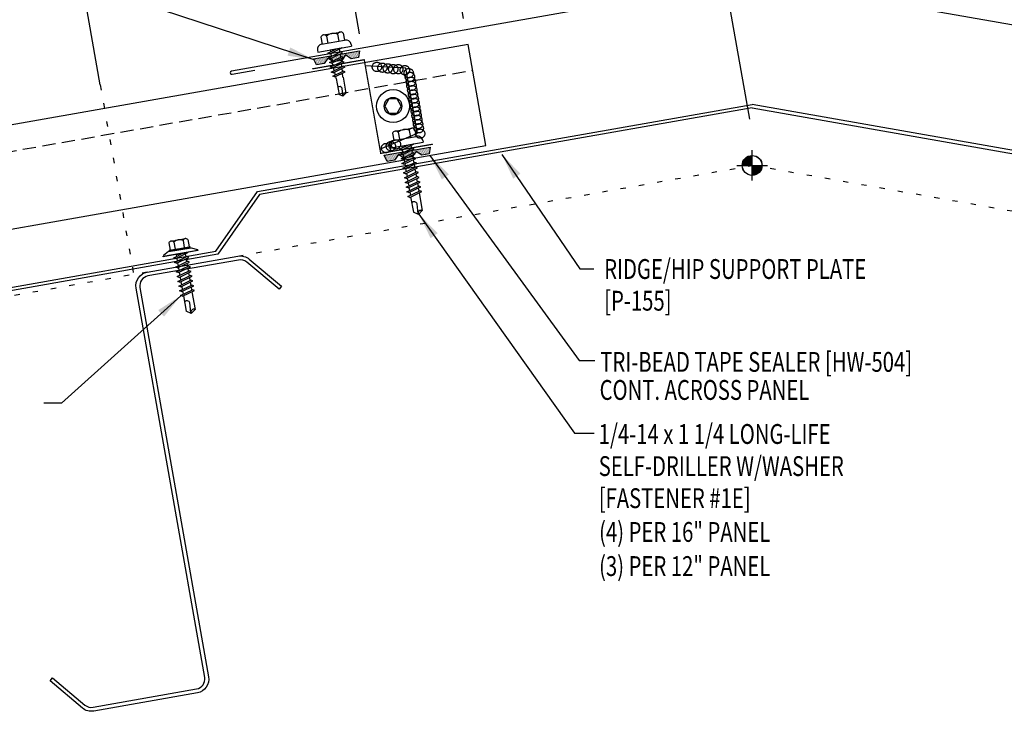
# Model space of a CAD drawing. Units: inches. Extents: x -2 to 189, y 13 to 99.
# Drawn here: x 9 to 28, y 13 to 26 of the extents above; entities that cross this region are included whole.
import ezdxf

# ---------------------------------------------------------------- set-up
doc = ezdxf.new("R2010")
doc.units = ezdxf.units.IN
doc.header["$MEASUREMENT"] = 0
for name, pattern in [('CENTER2', [1.125, 0.75, -0.125, 0.125, -0.125]), ('DASH2', [0.1875, 0.125, -0.0625]), ('DOT', [0.25, 0, -0.25])]:
    doc.linetypes.add(name, pattern=pattern)
for name, color, linetype in [('CLO', 3, 'Continuous'), ('DIM', 2, 'Continuous'), ('FASTENER', 9, 'Continuous'), ('PANEL', 11, 'Continuous'), ('PURLIN', 1, 'Continuous'), ('SEALANT', 253, 'CENTER2'), ('SECTION', 11, 'Continuous'), ('STLA', 12, 'Continuous'), ('TAPE', 8, 'Continuous'), ('TEXT', 2, 'Continuous'), ('TRIM', 6, 'Continuous')]:
    doc.layers.add(name, color=color, linetype=linetype)
doc.styles.add('TEXT1', font='ROMANS.shx', dxfattribs={"width": 0.75, "height": 0.375})
doc.dimstyles.new('DETAIL', dxfattribs={"dimscale": 4, "dimtxt": 0.375, "dimasz": 0.0625, "dimexe": 0.0625, "dimexo": 0.125, "dimgap": 0.0625, "dimtad": 1, "dimdec": 4, "dimzin": 3, "dimdsep": 46, "dimlunit": 4, "dimtxsty": 'TEXT1', "dimblk": 'ARCHTICK', "dimcen": 0.0625, "dimclrd": 7, "dimclre": 7, "dimclrt": 2, "dimadec": 0, "dimazin": 0, "dimtfac": 0.59375, "dimtdec": 4, "dimtmove": 0, "dimatfit": 3, "dimfxl": 0, "dimfrac": 2, "dimtolj": 1, "dimtzin": 3, "dimarcsym": 0})
doc.dimstyles.new('DETAIL$7', dxfattribs={"dimscale": 4, "dimtxt": 0.375, "dimasz": 0.125, "dimexe": 0.0625, "dimexo": 0.125, "dimgap": 0.0625, "dimtad": 1, "dimdec": 4, "dimzin": 3, "dimdsep": 46, "dimlunit": 4, "dimtxsty": 'TEXT1', "dimblk": 'ARCHTICK', "dimcen": 0.0625, "dimclrd": 7, "dimclre": 7, "dimclrt": 2, "dimadec": 0, "dimazin": 0, "dimtfac": 0.59375, "dimtdec": 4, "dimtmove": 0, "dimatfit": 3, "dimfxl": 0, "dimfrac": 2, "dimtolj": 1, "dimtzin": 3, "dimarcsym": 0})

# ---------------------------------------------------------------- blocks, each defined once
blk = doc.blocks.new('_ArchTick')
at = {"color": 0, "linetype": 'ByBlock', "const_width": 0.15}
blk.add_lwpolyline([(-0.5, -0.5), (0.5, 0.5)], dxfattribs=at)
blk = doc.blocks.new('*D18')
at = {"layer": 'DEFPOINTS', "color": 0}
for p in [(21.516, 33.376), (10.919, 24.457), (23.203, 23.812)]:
    blk.add_point(p, dxfattribs=at)
at = {"layer": 'DIM', "color": 7, "lineweight": -2}
for p, q in [((23.116, 24.304), (21.473, 33.622)), ((9.713, 31.295), (21.516, 33.376)), ((10.832, 24.949), (9.669, 31.541))]:
    blk.add_line(p, q, dxfattribs=at)
at = {"layer": 'DIM', "color": 7, "lineweight": -2, "xscale": 0.25, "yscale": 0.25, "zscale": 0.25}
for p, rotation in [((21.516, 33.376), 10), ((9.713, 31.295), 190)]:
    blk.add_blockref('_ArchTick', p, dxfattribs=dict(at, rotation=rotation))
at = {"layer": 'DIM', "color": 2, "insert": (15.532, 32.802), "char_height": 0.375, "attachment_point": 5, "rotation": 10, "style": 'TEXT1'}
blk.add_mtext('\\A1;12"', dxfattribs=at)
blk = doc.blocks.new('*D19')
at = {"layer": 'DEFPOINTS', "color": 0}
for p in [(21.724, 32.201), (17.791, 25.711), (23.203, 23.812)]:
    blk.add_point(p, dxfattribs=at)
at = {"layer": 'DIM', "color": 7, "lineweight": -2}
for p, q in [((23.116, 24.304), (21.68, 32.447)), ((16.8, 31.332), (21.724, 32.201)), ((17.704, 26.203), (16.756, 31.579))]:
    blk.add_line(p, q, dxfattribs=at)
at = {"layer": 'DIM', "color": 7, "lineweight": -2, "xscale": 0.25, "yscale": 0.25, "zscale": 0.25}
for p, rotation in [((21.724, 32.201), 10), ((16.8, 31.332), 190)]:
    blk.add_blockref('_ArchTick', p, dxfattribs=dict(at, rotation=rotation))
at = {"layer": 'DIM', "color": 2, "insert": (19.18, 32.233), "char_height": 0.375, "attachment_point": 5, "rotation": 10, "style": 'TEXT1'}
blk.add_mtext('\\A1;5"', dxfattribs=at)
blk = doc.blocks.new('*X7')
at = {"color": 0}
for p, q in [((-0.434, 0.135), (-0.434, 0.135)), ((-0.434, 0.123), (-0.434, 0.123)), ((-0.422, 0.141), (-0.422, 0.141)), ((-0.422, 0.129), (-0.422, 0.129)), ((-0.422, 0.117), (-0.422, 0.117)), ((-0.422, 0.105), (-0.422, 0.105)), ((-0.422, 0.094), (-0.422, 0.094)), ((-0.422, 0.082), (-0.422, 0.082)), ((-0.41, 0.135), (-0.41, 0.135)), ((-0.41, 0.123), (-0.41, 0.123)), ((-0.41, 0.111), (-0.41, 0.111)), ((-0.41, 0.1), (-0.41, 0.1)), ((-0.41, 0.088), (-0.41, 0.088)), ((-0.41, 0.076), (-0.41, 0.076)), ((-0.41, 0.064), (-0.41, 0.064)), ((-0.41, 0.053), (-0.41, 0.053)), ((-0.41, 0.041), (-0.41, 0.041)), ((-0.398, 0.141), (-0.398, 0.141)), ((-0.398, 0.129), (-0.398, 0.129)), ((-0.398, 0.117), (-0.398, 0.117)), ((-0.398, 0.105), (-0.398, 0.105)), ((-0.398, 0.094), (-0.398, 0.094)), ((-0.398, 0.082), (-0.398, 0.082)), ((-0.398, 0.07), (-0.398, 0.07)), ((-0.398, 0.059), (-0.398, 0.059)), ((-0.398, 0.047), (-0.398, 0.047)), ((-0.398, 0.035), (-0.398, 0.035)), ((-0.398, 0.023), (-0.398, 0.023)), ((-0.387, 0.135), (-0.387, 0.135)), ((-0.387, 0.123), (-0.387, 0.123)), ((-0.387, 0.111), (-0.387, 0.111)), ((-0.387, 0.1), (-0.387, 0.1)), ((-0.387, 0.088), (-0.387, 0.088)), ((-0.387, 0.076), (-0.387, 0.076)), ((-0.387, 0.064), (-0.387, 0.064)), ((-0.387, 0.053), (-0.387, 0.053)), ((-0.387, 0.041), (-0.387, 0.041)), ((-0.387, 0.029), (-0.387, 0.029)), ((-0.375, 0.141), (-0.375, 0.141)), ((-0.375, 0.129), (-0.375, 0.129)), ((-0.375, 0.117), (-0.375, 0.117)), ((-0.375, 0.105), (-0.375, 0.105)), ((-0.375, 0.094), (-0.375, 0.094)), ((-0.375, 0.082), (-0.375, 0.082)), ((-0.375, 0.07), (-0.375, 0.07)), ((-0.375, 0.059), (-0.375, 0.059)), ((-0.375, 0.047), (-0.375, 0.047)), ((-0.375, 0.035), (-0.375, 0.035)), ((-0.375, 0.023), (-0.375, 0.023)), ((-0.363, 0.135), (-0.363, 0.135)), ((-0.363, 0.123), (-0.363, 0.123)), ((-0.363, 0.111), (-0.363, 0.111)), ((-0.363, 0.1), (-0.363, 0.1)), ((-0.363, 0.088), (-0.363, 0.088)), ((-0.363, 0.076), (-0.363, 0.076)), ((-0.363, 0.064), (-0.363, 0.064)), ((-0.363, 0.053), (-0.363, 0.053)), ((-0.363, 0.041), (-0.363, 0.041)), ((-0.363, 0.029), (-0.363, 0.029)), ((-0.352, 0.141), (-0.352, 0.141)), ((-0.352, 0.129), (-0.352, 0.129)), ((-0.352, 0.117), (-0.352, 0.117)), ((-0.352, 0.105), (-0.352, 0.105)), ((-0.352, 0.094), (-0.352, 0.094)), ((-0.352, 0.082), (-0.352, 0.082)), ((-0.352, 0.07), (-0.352, 0.07)), ((-0.352, 0.059), (-0.352, 0.059)), ((-0.352, 0.047), (-0.352, 0.047)), ((-0.352, 0.035), (-0.352, 0.035)), ((-0.352, 0.023), (-0.352, 0.023)), ((-0.34, 0.135), (-0.34, 0.135)), ((-0.34, 0.123), (-0.34, 0.123)), ((-0.34, 0.111), (-0.34, 0.111)), ((-0.34, 0.1), (-0.34, 0.1)), ((-0.34, 0.088), (-0.34, 0.088)), ((-0.34, 0.076), (-0.34, 0.076)), ((-0.34, 0.064), (-0.34, 0.064)), ((-0.34, 0.053), (-0.34, 0.053)), ((-0.34, 0.041), (-0.34, 0.041)), ((-0.34, 0.029), (-0.34, 0.029)), ((-0.328, 0.141), (-0.328, 0.141)), ((-0.328, 0.129), (-0.328, 0.129)), ((-0.328, 0.117), (-0.328, 0.117)), ((-0.328, 0.105), (-0.328, 0.105)), ((-0.328, 0.094), (-0.328, 0.094)), ((-0.328, 0.082), (-0.328, 0.082)), ((-0.328, 0.07), (-0.328, 0.07)), ((-0.328, 0.059), (-0.328, 0.059)), ((-0.328, 0.047), (-0.328, 0.047)), ((-0.328, 0.035), (-0.328, 0.035)), ((-0.328, 0.023), (-0.328, 0.023)), ((-0.316, 0.135), (-0.316, 0.135)), ((-0.316, 0.123), (-0.316, 0.123)), ((-0.316, 0.111), (-0.316, 0.111)), ((-0.316, 0.1), (-0.316, 0.1)), ((-0.316, 0.088), (-0.316, 0.088)), ((-0.316, 0.076), (-0.316, 0.076)), ((-0.316, 0.064), (-0.316, 0.064)), ((-0.316, 0.053), (-0.316, 0.053)), ((-0.316, 0.041), (-0.316, 0.041)), ((-0.316, 0.029), (-0.316, 0.029)), ((-0.305, 0.141), (-0.305, 0.141)), ((-0.305, 0.129), (-0.305, 0.129)), ((-0.305, 0.117), (-0.305, 0.117)), ((-0.305, 0.105), (-0.305, 0.105)), ((-0.305, 0.094), (-0.305, 0.094)), ((-0.305, 0.082), (-0.305, 0.082)), ((-0.305, 0.07), (-0.305, 0.07)), ((-0.305, 0.059), (-0.305, 0.059)), ((-0.305, 0.047), (-0.305, 0.047)), ((-0.305, 0.035), (-0.305, 0.035)), ((-0.305, 0.023), (-0.305, 0.023)), ((-0.293, 0.135), (-0.293, 0.135)), ((-0.293, 0.123), (-0.293, 0.123)), ((-0.293, 0.111), (-0.293, 0.111)), ((-0.293, 0.1), (-0.293, 0.1)), ((-0.293, 0.088), (-0.293, 0.088)), ((-0.293, 0.076), (-0.293, 0.076)), ((-0.293, 0.064), (-0.293, 0.064)), ((-0.293, 0.053), (-0.293, 0.053)), ((-0.293, 0.041), (-0.293, 0.041)), ((-0.293, 0.029), (-0.293, 0.029)), ((-0.281, 0.141), (-0.281, 0.141)), ((-0.281, 0.129), (-0.281, 0.129)), ((-0.281, 0.117), (-0.281, 0.117)), ((-0.281, 0.105), (-0.281, 0.105)), ((-0.281, 0.094), (-0.281, 0.094)), ((-0.281, 0.082), (-0.281, 0.082)), ((-0.281, 0.07), (-0.281, 0.07)), ((-0.281, 0.059), (-0.281, 0.059)), ((-0.281, 0.047), (-0.281, 0.047)), ((-0.281, 0.035), (-0.281, 0.035)), ((-0.281, 0.023), (-0.281, 0.023)), ((-0.27, 0.135), (-0.27, 0.135)), ((-0.27, 0.123), (-0.27, 0.123)), ((-0.27, 0.111), (-0.27, 0.111)), ((-0.27, 0.1), (-0.27, 0.1)), ((-0.27, 0.088), (-0.27, 0.088)), ((-0.27, 0.076), (-0.27, 0.076)), ((-0.27, 0.064), (-0.27, 0.064)), ((-0.27, 0.053), (-0.27, 0.053)), ((-0.27, 0.041), (-0.27, 0.041)), ((-0.27, 0.029), (-0.27, 0.029)), ((-0.258, 0.141), (-0.258, 0.141)), ((-0.258, 0.129), (-0.258, 0.129)), ((-0.258, 0.117), (-0.258, 0.117)), ((-0.258, 0.105), (-0.258, 0.105)), ((-0.258, 0.094), (-0.258, 0.094)), ((-0.258, 0.082), (-0.258, 0.082)), ((-0.258, 0.07), (-0.258, 0.07)), ((-0.258, 0.059), (-0.258, 0.059)), ((-0.258, 0.047), (-0.258, 0.047)), ((-0.258, 0.035), (-0.258, 0.035)), ((-0.258, 0.023), (-0.258, 0.023)), ((-0.246, 0.135), (-0.246, 0.135)), ((-0.246, 0.123), (-0.246, 0.123)), ((-0.246, 0.111), (-0.246, 0.111)), ((-0.246, 0.1), (-0.246, 0.1)), ((-0.246, 0.088), (-0.246, 0.088)), ((-0.246, 0.076), (-0.246, 0.076)), ((-0.246, 0.064), (-0.246, 0.064)), ((-0.246, 0.053), (-0.246, 0.053)), ((-0.246, 0.041), (-0.246, 0.041)), ((-0.234, 0.141), (-0.234, 0.141)), ((-0.234, 0.129), (-0.234, 0.129)), ((-0.234, 0.117), (-0.234, 0.117)), ((-0.234, 0.105), (-0.234, 0.105)), ((-0.234, 0.094), (-0.234, 0.094)), ((-0.234, 0.082), (-0.234, 0.082)), ((-0.234, 0.07), (-0.234, 0.07)), ((-0.234, 0.059), (-0.234, 0.059)), ((-0.234, 0.047), (-0.234, 0.047)), ((-0.223, 0.135), (-0.223, 0.135)), ((-0.223, 0.123), (-0.223, 0.123)), ((-0.223, 0.111), (-0.223, 0.111)), ((-0.223, 0.1), (-0.223, 0.1)), ((-0.223, 0.088), (-0.223, 0.088)), ((-0.223, 0.076), (-0.223, 0.076)), ((-0.223, 0.064), (-0.223, 0.064)), ((-0.211, 0.141), (-0.211, 0.141)), ((-0.211, 0.129), (-0.211, 0.129)), ((-0.211, 0.117), (-0.211, 0.117)), ((-0.211, 0.105), (-0.211, 0.105)), ((-0.211, 0.094), (-0.211, 0.094)), ((-0.211, 0.082), (-0.211, 0.082)), ((-0.211, 0.07), (-0.211, 0.07)), ((-0.199, 0.135), (-0.199, 0.135)), ((-0.199, 0.123), (-0.199, 0.123)), ((-0.199, 0.111), (-0.199, 0.111)), ((-0.199, 0.1), (-0.199, 0.1)), ((-0.199, 0.088), (-0.199, 0.088)), ((-0.188, 0.141), (-0.188, 0.141)), ((-0.188, 0.129), (-0.188, 0.129)), ((-0.188, 0.117), (-0.188, 0.117)), ((-0.188, 0.105), (-0.188, 0.105)), ((-0.188, 0.094), (-0.188, 0.094)), ((-0.176, 0.135), (-0.176, 0.135)), ((-0.176, 0.123), (-0.176, 0.123)), ((-0.176, 0.111), (-0.176, 0.111)), ((-0.164, 0.141), (-0.164, 0.141)), ((-0.164, 0.129), (-0.164, 0.129)), ((-0.164, 0.117), (-0.164, 0.117)), ((-0.164, 0.105), (-0.164, 0.105)), ((-0.152, 0.135), (-0.152, 0.135)), ((-0.152, 0.123), (-0.152, 0.123)), ((-0.152, 0.111), (-0.152, 0.111)), ((-0.152, 0.1), (-0.152, 0.1)), ((-0.141, 0.141), (-0.141, 0.141)), ((-0.141, 0.129), (-0.141, 0.129)), ((-0.141, 0.117), (-0.141, 0.117)), ((-0.141, 0.105), (-0.141, 0.105)), ((-0.141, 0.094), (-0.141, 0.094)), ((-0.141, 0.082), (-0.141, 0.082)), ((-0.129, 0.135), (-0.129, 0.135)), ((-0.129, 0.123), (-0.129, 0.123)), ((-0.129, 0.111), (-0.129, 0.111)), ((-0.129, 0.1), (-0.129, 0.1)), ((-0.129, 0.088), (-0.129, 0.088)), ((-0.129, 0.076), (-0.129, 0.076)), ((-0.117, 0.141), (-0.117, 0.141)), ((-0.117, 0.129), (-0.117, 0.129)), ((-0.117, 0.117), (-0.117, 0.117)), ((-0.117, 0.105), (-0.117, 0.105)), ((-0.117, 0.094), (-0.117, 0.094)), ((-0.117, 0.082), (-0.117, 0.082)), ((-0.117, 0.07), (-0.117, 0.07)), ((-0.117, 0.059), (-0.117, 0.059)), ((-0.105, 0.135), (-0.105, 0.135)), ((-0.105, 0.123), (-0.105, 0.123)), ((-0.105, 0.111), (-0.105, 0.111)), ((-0.105, 0.1), (-0.105, 0.1)), ((-0.105, 0.088), (-0.105, 0.088)), ((-0.105, 0.076), (-0.105, 0.076)), ((-0.105, 0.064), (-0.105, 0.064)), ((-0.105, 0.053), (-0.105, 0.053)), ((-0.094, 0.141), (-0.094, 0.141)), ((-0.094, 0.129), (-0.094, 0.129)), ((-0.094, 0.117), (-0.094, 0.117)), ((-0.094, 0.105), (-0.094, 0.105)), ((-0.094, 0.094), (-0.094, 0.094)), ((-0.094, 0.082), (-0.094, 0.082)), ((-0.094, 0.07), (-0.094, 0.07)), ((-0.094, 0.059), (-0.094, 0.059)), ((-0.094, 0.047), (-0.094, 0.047)), ((-0.094, 0.035), (-0.094, 0.035)), ((-0.082, 0.135), (-0.082, 0.135)), ((-0.082, 0.123), (-0.082, 0.123)), ((-0.082, 0.111), (-0.082, 0.111)), ((-0.082, 0.1), (-0.082, 0.1)), ((-0.082, 0.088), (-0.082, 0.088)), ((-0.082, 0.076), (-0.082, 0.076)), ((-0.082, 0.064), (-0.082, 0.064)), ((-0.082, 0.053), (-0.082, 0.053)), ((-0.082, 0.041), (-0.082, 0.041)), ((-0.082, 0.029), (-0.082, 0.029)), ((-0.07, 0.141), (-0.07, 0.141)), ((-0.07, 0.129), (-0.07, 0.129)), ((-0.07, 0.117), (-0.07, 0.117)), ((-0.07, 0.105), (-0.07, 0.105)), ((-0.07, 0.094), (-0.07, 0.094)), ((-0.07, 0.082), (-0.07, 0.082)), ((-0.07, 0.07), (-0.07, 0.07)), ((-0.07, 0.059), (-0.07, 0.059)), ((-0.07, 0.047), (-0.07, 0.047)), ((-0.07, 0.035), (-0.07, 0.035)), ((-0.07, 0.023), (-0.07, 0.023)), ((-0.059, 0.135), (-0.059, 0.135)), ((-0.059, 0.123), (-0.059, 0.123)), ((-0.059, 0.111), (-0.059, 0.111)), ((-0.059, 0.1), (-0.059, 0.1)), ((-0.059, 0.088), (-0.059, 0.088)), ((-0.059, 0.076), (-0.059, 0.076)), ((-0.059, 0.064), (-0.059, 0.064)), ((-0.059, 0.053), (-0.059, 0.053)), ((-0.059, 0.041), (-0.059, 0.041)), ((-0.059, 0.029), (-0.059, 0.029)), ((-0.047, 0.141), (-0.047, 0.141)), ((-0.047, 0.129), (-0.047, 0.129)), ((-0.047, 0.117), (-0.047, 0.117)), ((-0.047, 0.105), (-0.047, 0.105)), ((-0.047, 0.094), (-0.047, 0.094)), ((-0.047, 0.082), (-0.047, 0.082)), ((-0.047, 0.07), (-0.047, 0.07)), ((-0.047, 0.059), (-0.047, 0.059)), ((-0.047, 0.047), (-0.047, 0.047)), ((-0.047, 0.035), (-0.047, 0.035)), ((-0.047, 0.023), (-0.047, 0.023)), ((-0.035, 0.135), (-0.035, 0.135)), ((-0.035, 0.123), (-0.035, 0.123)), ((-0.035, 0.111), (-0.035, 0.111)), ((-0.035, 0.1), (-0.035, 0.1)), ((-0.035, 0.088), (-0.035, 0.088)), ((-0.035, 0.076), (-0.035, 0.076)), ((-0.035, 0.064), (-0.035, 0.064)), ((-0.035, 0.053), (-0.035, 0.053)), ((-0.035, 0.041), (-0.035, 0.041)), ((-0.035, 0.029), (-0.035, 0.029)), ((-0.023, 0.141), (-0.023, 0.141)), ((-0.023, 0.129), (-0.023, 0.129)), ((-0.023, 0.117), (-0.023, 0.117)), ((-0.023, 0.105), (-0.023, 0.105)), ((-0.023, 0.094), (-0.023, 0.094)), ((-0.023, 0.082), (-0.023, 0.082)), ((-0.023, 0.07), (-0.023, 0.07)), ((-0.023, 0.059), (-0.023, 0.059)), ((-0.023, 0.047), (-0.023, 0.047)), ((-0.023, 0.035), (-0.023, 0.035)), ((-0.023, 0.023), (-0.023, 0.023)), ((-0.012, 0.135), (-0.012, 0.135)), ((-0.012, 0.123), (-0.012, 0.123)), ((-0.012, 0.111), (-0.012, 0.111)), ((-0.012, 0.1), (-0.012, 0.1)), ((-0.012, 0.088), (-0.012, 0.088)), ((-0.012, 0.076), (-0.012, 0.076)), ((-0.012, 0.064), (-0.012, 0.064)), ((-0.012, 0.053), (-0.012, 0.053)), ((-0.012, 0.041), (-0.012, 0.041)), ((-0.012, 0.029), (-0.012, 0.029)), ((0, 0.141), (0, 0.141)), ((0, 0.129), (0, 0.129)), ((0, 0.117), (0, 0.117)), ((0, 0.105), (0, 0.105)), ((0, 0.094), (0, 0.094)), ((0, 0.082), (0, 0.082)), ((0, 0.07), (0, 0.07)), ((0, 0.059), (0, 0.059)), ((0, 0.047), (0, 0.047)), ((0, 0.035), (0, 0.035)), ((0, 0.023), (0, 0.023)), ((0.012, 0.135), (0.012, 0.135)), ((0.012, 0.123), (0.012, 0.123)), ((0.012, 0.111), (0.012, 0.111)), ((0.012, 0.1), (0.012, 0.1)), ((0.012, 0.088), (0.012, 0.088)), ((0.012, 0.076), (0.012, 0.076)), ((0.012, 0.064), (0.012, 0.064)), ((0.012, 0.053), (0.012, 0.053)), ((0.012, 0.041), (0.012, 0.041)), ((0.012, 0.029), (0.012, 0.029)), ((0.023, 0.141), (0.023, 0.141)), ((0.023, 0.129), (0.023, 0.129)), ((0.023, 0.117), (0.023, 0.117)), ((0.023, 0.105), (0.023, 0.105)), ((0.023, 0.094), (0.023, 0.094)), ((0.023, 0.082), (0.023, 0.082)), ((0.023, 0.07), (0.023, 0.07)), ((0.023, 0.059), (0.023, 0.059)), ((0.023, 0.047), (0.023, 0.047)), ((0.023, 0.035), (0.023, 0.035)), ((0.023, 0.023), (0.023, 0.023)), ((0.035, 0.135), (0.035, 0.135)), ((0.035, 0.123), (0.035, 0.123)), ((0.035, 0.111), (0.035, 0.111)), ((0.035, 0.1), (0.035, 0.1)), ((0.035, 0.088), (0.035, 0.088)), ((0.035, 0.076), (0.035, 0.076)), ((0.035, 0.064), (0.035, 0.064)), ((0.035, 0.053), (0.035, 0.053)), ((0.035, 0.041), (0.035, 0.041)), ((0.035, 0.029), (0.035, 0.029)), ((0.047, 0.141), (0.047, 0.141)), ((0.047, 0.129), (0.047, 0.129)), ((0.047, 0.117), (0.047, 0.117)), ((0.047, 0.105), (0.047, 0.105)), ((0.047, 0.094), (0.047, 0.094)), ((0.047, 0.082), (0.047, 0.082)), ((0.047, 0.07), (0.047, 0.07)), ((0.047, 0.059), (0.047, 0.059)), ((0.047, 0.047), (0.047, 0.047)), ((0.047, 0.035), (0.047, 0.035)), ((0.047, 0.023), (0.047, 0.023)), ((0.059, 0.135), (0.059, 0.135)), ((0.059, 0.123), (0.059, 0.123)), ((0.059, 0.111), (0.059, 0.111)), ((0.059, 0.1), (0.059, 0.1)), ((0.059, 0.088), (0.059, 0.088)), ((0.059, 0.076), (0.059, 0.076)), ((0.059, 0.064), (0.059, 0.064)), ((0.059, 0.053), (0.059, 0.053)), ((0.059, 0.041), (0.059, 0.041)), ((0.059, 0.029), (0.059, 0.029)), ((0.07, 0.141), (0.07, 0.141)), ((0.07, 0.129), (0.07, 0.129)), ((0.07, 0.117), (0.07, 0.117)), ((0.07, 0.105), (0.07, 0.105)), ((0.07, 0.094), (0.07, 0.094)), ((0.07, 0.082), (0.07, 0.082)), ((0.07, 0.07), (0.07, 0.07)), ((0.07, 0.059), (0.07, 0.059)), ((0.07, 0.047), (0.07, 0.047)), ((0.07, 0.035), (0.07, 0.035)), ((0.07, 0.023), (0.07, 0.023)), ((0.082, 0.135), (0.082, 0.135)), ((0.082, 0.123), (0.082, 0.123)), ((0.082, 0.111), (0.082, 0.111)), ((0.082, 0.1), (0.082, 0.1)), ((0.082, 0.088), (0.082, 0.088)), ((0.082, 0.076), (0.082, 0.076)), ((0.082, 0.064), (0.082, 0.064)), ((0.082, 0.053), (0.082, 0.053)), ((0.082, 0.041), (0.082, 0.041)), ((0.082, 0.029), (0.082, 0.029)), ((0.094, 0.141), (0.094, 0.141)), ((0.094, 0.129), (0.094, 0.129)), ((0.094, 0.117), (0.094, 0.117)), ((0.094, 0.105), (0.094, 0.105)), ((0.094, 0.094), (0.094, 0.094)), ((0.094, 0.082), (0.094, 0.082)), ((0.094, 0.07), (0.094, 0.07)), ((0.094, 0.059), (0.094, 0.059)), ((0.094, 0.047), (0.094, 0.047)), ((0.094, 0.035), (0.094, 0.035)), ((0.105, 0.135), (0.105, 0.135)), ((0.105, 0.123), (0.105, 0.123)), ((0.105, 0.111), (0.105, 0.111)), ((0.105, 0.1), (0.105, 0.1)), ((0.105, 0.088), (0.105, 0.088)), ((0.105, 0.076), (0.105, 0.076)), ((0.105, 0.064), (0.105, 0.064)), ((0.105, 0.053), (0.105, 0.053)), ((0.117, 0.141), (0.117, 0.141)), ((0.117, 0.129), (0.117, 0.129)), ((0.117, 0.117), (0.117, 0.117)), ((0.117, 0.105), (0.117, 0.105)), ((0.117, 0.094), (0.117, 0.094)), ((0.117, 0.082), (0.117, 0.082)), ((0.117, 0.07), (0.117, 0.07)), ((0.117, 0.059), (0.117, 0.059)), ((0.129, 0.135), (0.129, 0.135)), ((0.129, 0.123), (0.129, 0.123)), ((0.129, 0.111), (0.129, 0.111)), ((0.129, 0.1), (0.129, 0.1)), ((0.129, 0.088), (0.129, 0.088)), ((0.129, 0.076), (0.129, 0.076)), ((0.141, 0.141), (0.141, 0.141)), ((0.141, 0.129), (0.141, 0.129)), ((0.141, 0.117), (0.141, 0.117)), ((0.141, 0.105), (0.141, 0.105)), ((0.141, 0.094), (0.141, 0.094)), ((0.141, 0.082), (0.141, 0.082)), ((0.152, 0.135), (0.152, 0.135)), ((0.152, 0.123), (0.152, 0.123)), ((0.152, 0.111), (0.152, 0.111)), ((0.152, 0.1), (0.152, 0.1)), ((0.164, 0.141), (0.164, 0.141)), ((0.164, 0.129), (0.164, 0.129)), ((0.164, 0.117), (0.164, 0.117)), ((0.164, 0.105), (0.164, 0.105)), ((0.176, 0.135), (0.176, 0.135)), ((0.176, 0.123), (0.176, 0.123)), ((0.176, 0.111), (0.176, 0.111)), ((0.188, 0.141), (0.188, 0.141)), ((0.188, 0.129), (0.188, 0.129)), ((0.188, 0.117), (0.188, 0.117)), ((0.188, 0.105), (0.188, 0.105)), ((0.188, 0.094), (0.188, 0.094)), ((0.199, 0.135), (0.199, 0.135)), ((0.199, 0.123), (0.199, 0.123)), ((0.199, 0.111), (0.199, 0.111)), ((0.199, 0.1), (0.199, 0.1)), ((0.199, 0.088), (0.199, 0.088)), ((0.211, 0.141), (0.211, 0.141)), ((0.211, 0.129), (0.211, 0.129)), ((0.211, 0.117), (0.211, 0.117)), ((0.211, 0.105), (0.211, 0.105)), ((0.211, 0.094), (0.211, 0.094)), ((0.211, 0.082), (0.211, 0.082)), ((0.211, 0.07), (0.211, 0.07)), ((0.223, 0.135), (0.223, 0.135)), ((0.223, 0.123), (0.223, 0.123)), ((0.223, 0.111), (0.223, 0.111)), ((0.223, 0.1), (0.223, 0.1)), ((0.223, 0.088), (0.223, 0.088)), ((0.223, 0.076), (0.223, 0.076)), ((0.223, 0.064), (0.223, 0.064)), ((0.234, 0.141), (0.234, 0.141)), ((0.234, 0.129), (0.234, 0.129)), ((0.234, 0.117), (0.234, 0.117)), ((0.234, 0.105), (0.234, 0.105)), ((0.234, 0.094), (0.234, 0.094)), ((0.234, 0.082), (0.234, 0.082)), ((0.234, 0.07), (0.234, 0.07)), ((0.234, 0.059), (0.234, 0.059)), ((0.234, 0.047), (0.234, 0.047)), ((0.246, 0.135), (0.246, 0.135)), ((0.246, 0.123), (0.246, 0.123)), ((0.246, 0.111), (0.246, 0.111)), ((0.246, 0.1), (0.246, 0.1)), ((0.246, 0.088), (0.246, 0.088)), ((0.246, 0.076), (0.246, 0.076)), ((0.246, 0.064), (0.246, 0.064)), ((0.246, 0.053), (0.246, 0.053)), ((0.246, 0.041), (0.246, 0.041)), ((0.258, 0.141), (0.258, 0.141)), ((0.258, 0.129), (0.258, 0.129)), ((0.258, 0.117), (0.258, 0.117)), ((0.258, 0.105), (0.258, 0.105)), ((0.258, 0.094), (0.258, 0.094)), ((0.258, 0.082), (0.258, 0.082)), ((0.258, 0.07), (0.258, 0.07)), ((0.258, 0.059), (0.258, 0.059)), ((0.258, 0.047), (0.258, 0.047)), ((0.258, 0.035), (0.258, 0.035)), ((0.258, 0.023), (0.258, 0.023)), ((0.27, 0.135), (0.27, 0.135)), ((0.27, 0.123), (0.27, 0.123)), ((0.27, 0.111), (0.27, 0.111)), ((0.27, 0.1), (0.27, 0.1)), ((0.27, 0.088), (0.27, 0.088)), ((0.27, 0.076), (0.27, 0.076)), ((0.27, 0.064), (0.27, 0.064)), ((0.27, 0.053), (0.27, 0.053)), ((0.27, 0.041), (0.27, 0.041)), ((0.27, 0.029), (0.27, 0.029)), ((0.281, 0.141), (0.281, 0.141)), ((0.281, 0.129), (0.281, 0.129)), ((0.281, 0.117), (0.281, 0.117)), ((0.281, 0.105), (0.281, 0.105)), ((0.281, 0.094), (0.281, 0.094)), ((0.281, 0.082), (0.281, 0.082)), ((0.281, 0.07), (0.281, 0.07)), ((0.281, 0.059), (0.281, 0.059)), ((0.281, 0.047), (0.281, 0.047)), ((0.281, 0.035), (0.281, 0.035)), ((0.281, 0.023), (0.281, 0.023)), ((0.293, 0.135), (0.293, 0.135)), ((0.293, 0.123), (0.293, 0.123)), ((0.293, 0.111), (0.293, 0.111)), ((0.293, 0.1), (0.293, 0.1)), ((0.293, 0.088), (0.293, 0.088)), ((0.293, 0.076), (0.293, 0.076)), ((0.293, 0.064), (0.293, 0.064)), ((0.293, 0.053), (0.293, 0.053)), ((0.293, 0.041), (0.293, 0.041)), ((0.293, 0.029), (0.293, 0.029)), ((0.305, 0.141), (0.305, 0.141)), ((0.305, 0.129), (0.305, 0.129)), ((0.305, 0.117), (0.305, 0.117)), ((0.305, 0.105), (0.305, 0.105)), ((0.305, 0.094), (0.305, 0.094)), ((0.305, 0.082), (0.305, 0.082)), ((0.305, 0.07), (0.305, 0.07)), ((0.305, 0.059), (0.305, 0.059)), ((0.305, 0.047), (0.305, 0.047)), ((0.305, 0.035), (0.305, 0.035)), ((0.305, 0.023), (0.305, 0.023)), ((0.316, 0.135), (0.316, 0.135)), ((0.316, 0.123), (0.316, 0.123)), ((0.316, 0.111), (0.316, 0.111)), ((0.316, 0.1), (0.316, 0.1)), ((0.316, 0.088), (0.316, 0.088)), ((0.316, 0.076), (0.316, 0.076)), ((0.316, 0.064), (0.316, 0.064)), ((0.316, 0.053), (0.316, 0.053)), ((0.316, 0.041), (0.316, 0.041)), ((0.316, 0.029), (0.316, 0.029)), ((0.328, 0.141), (0.328, 0.141)), ((0.328, 0.129), (0.328, 0.129)), ((0.328, 0.117), (0.328, 0.117)), ((0.328, 0.105), (0.328, 0.105)), ((0.328, 0.094), (0.328, 0.094)), ((0.328, 0.082), (0.328, 0.082)), ((0.328, 0.07), (0.328, 0.07)), ((0.328, 0.059), (0.328, 0.059)), ((0.328, 0.047), (0.328, 0.047)), ((0.328, 0.035), (0.328, 0.035)), ((0.328, 0.023), (0.328, 0.023)), ((0.34, 0.135), (0.34, 0.135)), ((0.34, 0.123), (0.34, 0.123)), ((0.34, 0.111), (0.34, 0.111)), ((0.34, 0.1), (0.34, 0.1)), ((0.34, 0.088), (0.34, 0.088)), ((0.34, 0.076), (0.34, 0.076)), ((0.34, 0.064), (0.34, 0.064)), ((0.34, 0.053), (0.34, 0.053)), ((0.34, 0.041), (0.34, 0.041)), ((0.34, 0.029), (0.34, 0.029)), ((0.352, 0.141), (0.352, 0.141)), ((0.352, 0.129), (0.352, 0.129)), ((0.352, 0.117), (0.352, 0.117)), ((0.352, 0.105), (0.352, 0.105)), ((0.352, 0.094), (0.352, 0.094)), ((0.352, 0.082), (0.352, 0.082)), ((0.352, 0.07), (0.352, 0.07)), ((0.352, 0.059), (0.352, 0.059)), ((0.352, 0.047), (0.352, 0.047)), ((0.352, 0.035), (0.352, 0.035)), ((0.352, 0.023), (0.352, 0.023)), ((0.363, 0.135), (0.363, 0.135)), ((0.363, 0.123), (0.363, 0.123)), ((0.363, 0.111), (0.363, 0.111)), ((0.363, 0.1), (0.363, 0.1)), ((0.363, 0.088), (0.363, 0.088)), ((0.363, 0.076), (0.363, 0.076)), ((0.363, 0.064), (0.363, 0.064)), ((0.363, 0.053), (0.363, 0.053)), ((0.363, 0.041), (0.363, 0.041)), ((0.363, 0.029), (0.363, 0.029)), ((0.375, 0.141), (0.375, 0.141)), ((0.375, 0.129), (0.375, 0.129)), ((0.375, 0.117), (0.375, 0.117)), ((0.375, 0.105), (0.375, 0.105)), ((0.375, 0.094), (0.375, 0.094)), ((0.375, 0.082), (0.375, 0.082)), ((0.375, 0.07), (0.375, 0.07)), ((0.375, 0.059), (0.375, 0.059)), ((0.375, 0.047), (0.375, 0.047)), ((0.375, 0.035), (0.375, 0.035)), ((0.375, 0.023), (0.375, 0.023)), ((0.387, 0.135), (0.387, 0.135)), ((0.387, 0.123), (0.387, 0.123)), ((0.387, 0.111), (0.387, 0.111)), ((0.387, 0.1), (0.387, 0.1)), ((0.387, 0.088), (0.387, 0.088)), ((0.387, 0.076), (0.387, 0.076)), ((0.387, 0.064), (0.387, 0.064)), ((0.387, 0.053), (0.387, 0.053)), ((0.387, 0.041), (0.387, 0.041)), ((0.387, 0.029), (0.387, 0.029)), ((0.398, 0.141), (0.398, 0.141)), ((0.398, 0.129), (0.398, 0.129)), ((0.398, 0.117), (0.398, 0.117)), ((0.398, 0.105), (0.398, 0.105)), ((0.398, 0.094), (0.398, 0.094)), ((0.398, 0.082), (0.398, 0.082)), ((0.398, 0.07), (0.398, 0.07)), ((0.398, 0.059), (0.398, 0.059)), ((0.398, 0.047), (0.398, 0.047)), ((0.398, 0.035), (0.398, 0.035)), ((0.398, 0.023), (0.398, 0.023)), ((0.41, 0.135), (0.41, 0.135)), ((0.41, 0.123), (0.41, 0.123)), ((0.41, 0.111), (0.41, 0.111)), ((0.41, 0.1), (0.41, 0.1)), ((0.41, 0.088), (0.41, 0.088)), ((0.41, 0.076), (0.41, 0.076)), ((0.41, 0.064), (0.41, 0.064)), ((0.41, 0.053), (0.41, 0.053)), ((0.41, 0.041), (0.41, 0.041)), ((0.422, 0.141), (0.422, 0.141)), ((0.422, 0.129), (0.422, 0.129)), ((0.422, 0.117), (0.422, 0.117)), ((0.422, 0.105), (0.422, 0.105)), ((0.422, 0.094), (0.422, 0.094)), ((0.422, 0.082), (0.422, 0.082)), ((0.434, 0.135), (0.434, 0.135)), ((0.434, 0.123), (0.434, 0.123))]:
    blk.add_line(p, q, dxfattribs=at)
blk = doc.blocks.new('MB_DBTAP')
at = {"layer": 'TAPE', "color": 9}
blk.add_lwpolyline([(-0.403, 0.018), (-0.442, 0.141), (0.442, 0.141), (0.403, 0.018), (0.26, 0.018), (0.17, 0.109), (0.079, 0.018), (0, 0.018), (-0.079, 0.018), (-0.17, 0.109), (-0.26, 0.018)], close=True, dxfattribs=at)
at = {"layer": 'TAPE', "color": 251}
blk.add_blockref('*X7', (0, 0), dxfattribs=at)
blk = doc.blocks.new('MB_516W')
blk.add_lwpolyline([(-0.078, 0.135), (-0.156, 0), (-0.078, -0.135), (0.078, -0.135), (0.156, 0), (0.078, 0.135)], close=True)
for radius in [0.312, 0.166]:
    blk.add_circle((0, 0), radius)
blk = doc.blocks.new('A$C23AA14D5')
at = {"layer": 'CLO', "const_width": 0.0239}
blk.add_lwpolyline([(2.284, 0.187), (1.299, 0.014), (0.987, 1.785), (0.002, 1.611)], dxfattribs=at)
at = {"layer": 'CLO'}
blk.add_lwpolyline([(1.285, 0.094), (1.993, 0.397), (1.776, 1.628), (1.007, 1.67)], dxfattribs=at)
blk = doc.blocks.new('*D20')
at = {"layer": 'DEFPOINTS', "color": 0}
for p in [(16.8, 31.332), (17.791, 25.711), (15.825, 25.426)]:
    blk.add_point(p, dxfattribs=at)
at = {"layer": 'DIM', "color": 7, "lineweight": -2}
for p, q in [((17.704, 26.203), (16.756, 31.579)), ((14.844, 30.988), (16.8, 31.332)), ((15.738, 25.918), (14.801, 31.234))]:
    blk.add_line(p, q, dxfattribs=at)
at = {"layer": 'DIM', "color": 7, "lineweight": -2, "xscale": 0.25, "yscale": 0.25, "zscale": 0.25}
for p, rotation in [((16.8, 31.332), 10), ((14.844, 30.988), 190)]:
    blk.add_blockref('_ArchTick', p, dxfattribs=dict(at, rotation=rotation))
at = {"layer": 'DIM', "color": 2, "insert": (15.74, 31.626), "char_height": 0.375, "attachment_point": 5, "rotation": 10, "style": 'TEXT1'}
blk.add_mtext('\\A1;2"', dxfattribs=at)
blk = doc.blocks.new('fz5')
at = {"layer": 'FASTENER'}
for p, q in [((-0.217, 0.305), (-0.217, 0.171)), ((-0.163, 0.337), (0.159, 0.337)), ((-0.108, 0.305), (-0.108, 0.171)), ((0.105, 0.305), (0.105, 0.171)), ((0.214, 0.305), (0.214, 0.171)), ((-0.326, 0.071), (-0.326, 0.037)), ((-0.326, 0.037), (0.322, 0.037)), ((-0.226, 0.171), (0.214, 0.171)), ((-0.141, -0.014), (0.037, 0.037)), ((-0.105, -0.034), (0.137, 0.035)), ((-0.088, 0.037), (-0.088, 0.001)), ((-0.088, 0.037), (0.085, 0.037)), ((0.085, 0.037), (0.134, 0.037)), ((0.085, 0.02), (0.085, -0.041)), ((0.137, 0.035), (0.134, 0.037)), ((0.322, 0.071), (0.322, 0.037)), ((-0.105, -0.034), (-0.141, -0.014)), ((-0.141, -0.105), (0.102, -0.036)), ((-0.105, -0.125), (-0.141, -0.105)), ((-0.141, -0.196), (0.102, -0.127)), ((-0.105, -0.125), (0.137, -0.056)), ((-0.105, -0.216), (0.137, -0.147)), ((-0.088, -0.029), (-0.088, -0.09)), ((-0.088, -0.12), (-0.088, -0.181)), ((0.085, -0.071), (0.085, -0.131)), ((0.085, -0.162), (0.085, -0.211)), ((0.137, -0.056), (0.102, -0.036)), ((0.137, -0.147), (0.102, -0.127)), ((-0.105, -0.216), (-0.141, -0.196)), ((-0.141, -0.287), (0.102, -0.217)), ((-0.105, -0.307), (-0.141, -0.287)), ((-0.141, -0.378), (0.102, -0.308)), ((-0.105, -0.307), (0.137, -0.238)), ((-0.105, -0.398), (0.137, -0.328)), ((-0.084, -0.27), (-0.088, -0.211)), ((-0.078, -0.36), (-0.082, -0.3)), ((0.071, -0.408), (0.075, -0.346)), ((0.077, -0.315), (0.082, -0.253)), ((0.084, -0.223), (0.085, -0.211)), ((0.137, -0.238), (0.102, -0.217)), ((0.137, -0.328), (0.102, -0.308)), ((-0.105, -0.398), (-0.141, -0.378)), ((-0.122, -0.463), (0.089, -0.403)), ((-0.086, -0.483), (-0.122, -0.463)), ((-0.086, -0.483), (0.124, -0.423)), ((-0.071, -0.449), (-0.075, -0.389)), ((-0.066, -0.516), (-0.069, -0.478)), ((-0.066, -0.516), (-0.066, -0.82)), ((0.063, -0.515), (0.068, -0.439)), ((0.063, -0.516), (0.063, -0.82)), ((0.124, -0.423), (0.089, -0.403)), ((-0.003, -0.854), (0.009, -0.714)), ((-0.002, -0.866), (-0.066, -0.82)), ((-0.002, -0.866), (0.063, -0.82))]:
    blk.add_line(p, q, dxfattribs=at)
for centre, radius, start, end in [((-0.163, 0.274), 0.0628, 29.8754, 150.1246), ((-0.002, 0.141), 0.196, 56.9974, 123.0026), ((0.159, 0.274), 0.0628, 29.8754, 150.1246), ((-0.226, 0.071), 0.1, 90, 180), ((0.222, 0.071), 0.1, 0, 90), ((0.073, -0.516), 0.01, 175.9484, 180), ((-0.036, -0.723), 0.0461, 11.1445, 130.906), ((0.039, -0.855), 0.0422, 55.4585, 194.8454)]:
    blk.add_arc(centre, radius, start, end, dxfattribs=at)
blk = doc.blocks.new('wp')
at = {"layer": 'SECTION'}
for p, q in [((0, -0.0958), (0, 0.0958)), ((-0.0958, 0), (0.0958, 0))]:
    blk.add_line(p, q, dxfattribs=at)
at = {"layer": 'SECTION', "const_width": 0.0625}
for points in [[(0, 0.0312, 0.414214), (-0.0312, 0, 1)], [(0, -0.0312, 0.414214), (0.0312, 0, 1)]]:
    blk.add_lwpolyline(points, format="xyb", dxfattribs=at)
at = {"layer": 'SECTION'}
blk.add_circle((0, 0), 0.0625, dxfattribs=at)
blk = doc.blocks.new('SD9')
at = {"layer": 'FASTENER'}
for p, q in [((-0.181, 0.276), (-0.181, 0.137)), ((-0.135, 0.302), (0.135, 0.302)), ((-0.089, 0.276), (-0.089, 0.137)), ((0.089, 0.276), (0.089, 0.137)), ((0.181, 0.276), (0.181, 0.137)), ((-0.217, 0.114), (-0.326, 0.059)), ((-0.326, 0.059), (-0.326, 0.049)), ((-0.326, 0.049), (0.326, 0.049)), ((-0.217, 0.114), (0.217, 0.114)), ((-0.193, 0.137), (0.193, 0.137)), ((-0.193, 0.119), (0.193, 0.119)), ((-0.181, 0.137), (0.181, 0.137)), ((-0.139, -0.016), (0.046, 0.037)), ((-0.104, -0.036), (0.139, 0.033)), ((-0.086, 0.037), (-0.086, -0.001)), ((-0.086, 0.037), (0.086, 0.037)), ((0.086, 0.037), (0.133, 0.037)), ((0.086, 0.018), (0.086, -0.042)), ((0.139, 0.033), (0.133, 0.037)), ((0.217, 0.114), (0.326, 0.059)), ((0.326, 0.059), (0.326, 0.049)), ((-0.104, -0.036), (-0.139, -0.016)), ((-0.139, -0.107), (0.104, -0.038)), ((-0.104, -0.127), (-0.139, -0.107)), ((-0.139, -0.198), (0.104, -0.128)), ((-0.104, -0.127), (0.139, -0.058)), ((-0.104, -0.218), (0.139, -0.149)), ((-0.086, -0.031), (-0.086, -0.092)), ((-0.086, -0.122), (-0.086, -0.183)), ((0.086, -0.073), (0.086, -0.133)), ((0.086, -0.164), (0.086, -0.224)), ((0.139, -0.058), (0.104, -0.038)), ((0.139, -0.149), (0.104, -0.128)), ((-0.104, -0.218), (-0.139, -0.198)), ((-0.139, -0.289), (0.104, -0.219)), ((-0.104, -0.309), (-0.139, -0.289)), ((-0.139, -0.38), (0.104, -0.31)), ((-0.104, -0.309), (0.139, -0.239)), ((-0.104, -0.4), (0.139, -0.33)), ((-0.086, -0.213), (-0.086, -0.274)), ((-0.086, -0.304), (-0.086, -0.364)), ((0.086, -0.255), (0.086, -0.315)), ((0.086, -0.345), (0.086, -0.406)), ((0.139, -0.239), (0.104, -0.219)), ((0.139, -0.33), (0.104, -0.31)), ((-0.104, -0.4), (-0.139, -0.38)), ((-0.139, -0.47), (0.104, -0.401)), ((-0.104, -0.491), (-0.139, -0.47)), ((-0.139, -0.561), (0.104, -0.492)), ((-0.104, -0.491), (0.139, -0.421)), ((-0.104, -0.581), (0.139, -0.512)), ((-0.086, -0.395), (-0.086, -0.455)), ((-0.086, -0.486), (-0.086, -0.546)), ((0.086, -0.436), (0.086, -0.497)), ((0.086, -0.527), (0.086, -0.588)), ((0.139, -0.421), (0.104, -0.401)), ((0.139, -0.512), (0.104, -0.492)), ((-0.104, -0.581), (-0.139, -0.561)), ((-0.139, -0.652), (0.104, -0.583)), ((-0.104, -0.672), (-0.139, -0.652)), ((-0.139, -0.743), (0.104, -0.674)), ((-0.104, -0.763), (-0.139, -0.743)), ((-0.104, -0.672), (0.139, -0.603)), ((-0.104, -0.763), (0.139, -0.694)), ((-0.086, -0.577), (-0.086, -0.637)), ((-0.086, -0.667), (-0.086, -0.728)), ((0.086, -0.618), (0.086, -0.679)), ((0.086, -0.709), (0.086, -1.05)), ((0.139, -0.603), (0.104, -0.583)), ((0.139, -0.694), (0.104, -0.674)), ((-0.086, -0.758), (-0.086, -1.05)), ((-0.002, -1.095), (0.014, -0.909)), ((0, -1.111), (-0.086, -1.05)), ((0, -1.111), (0.086, -1.05))]:
    blk.add_line(p, q, dxfattribs=at)
blk.add_lwpolyline([(-0.331, 0.037), (-0.331, 0.049), (0.331, 0.049), (0.331, 0.037)], close=True, dxfattribs=at)
for centre, radius, start, end in [((-0.135, 0.25), 0.0527, 29.8754, 150.1246), ((0, 0.138), 0.164, 56.9974, 123.0026), ((0.135, 0.25), 0.0527, 29.8754, 150.1246), ((-0.193, 0.128), 0.00894, 90, 270), ((0.193, 0.128), 0.00894, 270, 90), ((-0.046, -0.921), 0.0615, 11.1445, 130.906), ((0.054, -1.097), 0.0563, 55.4585, 194.8454)]:
    blk.add_arc(centre, radius, start, end, dxfattribs=at)
blk = doc.blocks.new('FD-F1E')
at = {"layer": 'TEXT', "style": 'TEXT1', "width": 0.75}
for s, p in [('1/4-14 x 1 1/4 LONG-LIFE', (0.0047, -0.0408)), ('SELF-DRILLER W/WASHER', (0.0047, -0.1926)), ('[FASTENER #1E]', (0.0047, -0.3444))]:
    blk.add_text(s, height=0.09375, dxfattribs=at).set_placement(p)
blk.add_attdef('(QUANTITY)', (0.9263, -0.3444), '', height=0.0938, dxfattribs=at)
blk = doc.blocks.new('fz7')
at = {"layer": 'FASTENER'}
for p, q in [((-0.215, 0.305), (-0.215, 0.171)), ((-0.161, 0.337), (0.161, 0.337)), ((-0.107, 0.305), (-0.107, 0.171)), ((0.107, 0.305), (0.107, 0.171)), ((0.215, 0.305), (0.215, 0.171)), ((-0.324, 0.071), (-0.324, 0.037)), ((-0.324, 0.037), (0.324, 0.037)), ((-0.224, 0.171), (0.215, 0.171)), ((-0.139, -0.016), (0.046, 0.037)), ((-0.104, -0.036), (0.139, 0.033)), ((-0.086, 0.037), (-0.086, -0.001)), ((-0.086, 0.037), (0.086, 0.037)), ((0.086, 0.037), (0.133, 0.037)), ((0.086, 0.018), (0.086, -0.042)), ((0.139, 0.033), (0.133, 0.037)), ((0.324, 0.071), (0.324, 0.037)), ((-0.104, -0.036), (-0.139, -0.016)), ((-0.139, -0.107), (0.104, -0.038)), ((-0.104, -0.127), (-0.139, -0.107)), ((-0.139, -0.198), (0.104, -0.128)), ((-0.104, -0.127), (0.139, -0.058)), ((-0.104, -0.218), (0.139, -0.149)), ((-0.086, -0.031), (-0.086, -0.092)), ((-0.086, -0.122), (-0.086, -0.183)), ((0.086, -0.073), (0.086, -0.133)), ((0.086, -0.164), (0.086, -0.224)), ((0.139, -0.058), (0.104, -0.038)), ((0.139, -0.149), (0.104, -0.128)), ((-0.104, -0.218), (-0.139, -0.198)), ((-0.139, -0.289), (0.104, -0.219)), ((-0.104, -0.309), (-0.139, -0.289)), ((-0.139, -0.38), (0.104, -0.31)), ((-0.104, -0.309), (0.139, -0.239)), ((-0.104, -0.4), (0.139, -0.33)), ((-0.086, -0.213), (-0.086, -0.274)), ((-0.086, -0.304), (-0.086, -0.364)), ((0.086, -0.255), (0.086, -0.315)), ((0.086, -0.345), (0.086, -0.406)), ((0.139, -0.239), (0.104, -0.219)), ((0.139, -0.33), (0.104, -0.31)), ((-0.104, -0.4), (-0.139, -0.38)), ((-0.139, -0.47), (0.104, -0.401)), ((-0.104, -0.491), (-0.139, -0.47)), ((-0.139, -0.561), (0.104, -0.492)), ((-0.104, -0.491), (0.139, -0.421)), ((-0.104, -0.581), (0.139, -0.512)), ((-0.086, -0.395), (-0.086, -0.455)), ((-0.086, -0.486), (-0.086, -0.546)), ((0.086, -0.436), (0.086, -0.497)), ((0.086, -0.527), (0.086, -0.588)), ((0.139, -0.421), (0.104, -0.401)), ((0.139, -0.512), (0.104, -0.492)), ((-0.104, -0.581), (-0.139, -0.561)), ((-0.139, -0.652), (0.104, -0.583)), ((-0.104, -0.672), (-0.139, -0.652)), ((-0.139, -0.743), (0.104, -0.674)), ((-0.104, -0.763), (-0.139, -0.743)), ((-0.104, -0.672), (0.139, -0.603)), ((-0.104, -0.763), (0.139, -0.694)), ((-0.086, -0.577), (-0.086, -0.637)), ((-0.086, -0.667), (-0.086, -0.728)), ((0.086, -0.618), (0.086, -0.679)), ((0.086, -0.709), (0.086, -0.77)), ((0.139, -0.603), (0.104, -0.583)), ((0.139, -0.694), (0.104, -0.674)), ((-0.139, -0.834), (0.104, -0.765)), ((-0.104, -0.854), (-0.139, -0.834)), ((-0.139, -0.925), (0.104, -0.856)), ((-0.104, -0.945), (-0.139, -0.925)), ((-0.104, -0.854), (0.139, -0.785)), ((-0.104, -0.945), (0.139, -0.876)), ((-0.086, -0.758), (-0.086, -0.819)), ((-0.086, -0.849), (-0.086, -0.91)), ((0.086, -0.8), (0.086, -0.861)), ((0.086, -0.891), (0.086, -1.232)), ((0.139, -0.785), (0.104, -0.765)), ((0.139, -0.876), (0.104, -0.856)), ((-0.086, -0.94), (-0.086, -1.232)), ((-0.002, -1.277), (0.014, -1.091)), ((0, -1.293), (-0.086, -1.232)), ((0, -1.293), (0.086, -1.232))]:
    blk.add_line(p, q, dxfattribs=at)
for centre, radius, start, end in [((-0.161, 0.274), 0.0628, 29.8754, 150.1246), ((0, 0.141), 0.196, 56.9974, 123.0026), ((0.161, 0.274), 0.0628, 29.8754, 150.1246), ((-0.224, 0.071), 0.1, 90, 180), ((0.224, 0.071), 0.1, 0, 90), ((-0.046, -1.102), 0.0615, 11.1445, 130.906), ((0.054, -1.278), 0.0563, 55.4585, 194.8454)]:
    blk.add_arc(centre, radius, start, end, dxfattribs=at)

msp = doc.modelspace()

# ---------------------------------------------------------------- linework, layer by layer
at = {"layer": 'DIM', "linetype": 'DOT'}
for p, q in [((10.83169, 24.94918), (11.46395, 21.36349)), ((13.43625, 21.71126), (23.1639, 23.4265)), ((45.3185, 19.52005), (23.1639, 23.4265)), ((11.72216, 21.40902), (0.97358, 19.51375))]:
    msp.add_line(p, q, dxfattribs=at)
at = {"layer": 'PANEL', "color": 8, "linetype": 'DASH2', "ltscale": 2}
msp.add_line((0.50467, 22.17239), (17.87629, 25.22694), dxfattribs=at)
at = {"layer": 'PANEL'}
msp.add_lwpolyline([(0.73624, 20.74247), (18.12785, 23.80025), (17.79097, 25.71078), (0.41947, 22.65625)], dxfattribs=at)
at = {"layer": 'PURLIN'}
msp.add_lwpolyline([(9.93103, 13.73417), (10.54213, 13.2214, 0.22169466), (10.69521, 13.18038), (12.65551, 13.52603, 0.41421356), (12.8076, 13.74324), (12.15854, 17.42426), (11.50948, 21.10527, -0.41421356), (11.72216, 21.40902), (13.43625, 21.71126, -0.22169466), (13.65032, 21.6539), (14.26142, 21.14112), (14.21341, 21.0839), (13.60231, 21.59667, 0.22169466), (13.44923, 21.63769), (11.73513, 21.33545, 0.41421356), (11.58304, 21.11824), (12.2321, 17.43723), (12.88117, 13.75621, -0.41421356), (12.66848, 13.45247), (10.70819, 13.10681, -0.22169466), (10.49412, 13.16417), (9.88302, 13.67695)], format="xyb", close=True, dxfattribs=at)
at = {"layer": 'SEALANT'}
for centre in [(16.06512, 25.28958), (16.16863, 25.27521), (16.27089, 25.26202), (16.3744, 25.24765), (16.46993, 25.24765), (16.59213, 25.22787), (16.6666, 25.17123), (16.68977, 25.10079), (16.70708, 25.01043), (16.72067, 24.93027), (16.73426, 24.85011), (16.74785, 24.76994), (16.76144, 24.68978), (16.77503, 24.60962), (16.78862, 24.52946), (16.80221, 24.44929), (16.8158, 24.36913), (16.82939, 24.28897), (16.84298, 24.20881), (16.85657, 24.12864), (16.88302, 24.02754), (16.23715, 23.75535), (16.32898, 23.78957), (16.42547, 23.82379)]:
    msp.add_circle(centre, 0.08824, dxfattribs=at)
at = {"layer": 'STLA'}
for p, q in [((13.80597, 22.93113), (23.16165, 24.58079)), ((23.16165, 24.51733), (13.84232, 22.87408)), ((32.51732, 22.93113), (23.16165, 24.58079)), ((23.16165, 24.51733), (32.48097, 22.87408)), ((13.0173, 21.8048), (13.80597, 22.93113)), ((13.84232, 22.87408), (13.05365, 21.74774)), ((6.12365, 20.58926), (13.0173, 21.8048)), ((13.05365, 21.74774), (6.1345, 20.52771))]:
    msp.add_line(p, q, dxfattribs=at)
at = {"layer": 'TRIM'}
for p, q in [((23.1639, 26.9482), (13.31583, 25.21172)), ((33.01198, 25.21172), (23.1639, 26.9482)), ((13.32668, 25.15017), (13.7532, 25.22538))]:
    msp.add_line(p, q, dxfattribs=at)
msp.add_arc((13.32125, 25.18094), 0.03125, 100, 280, dxfattribs=at)

# ---------------------------------------------------------------- block references
at = {"layer": 'FASTENER'}
for name, p, rotation in [('fz5', (15.27214, 25.58983), 10), ('fz7', (16.62485, 23.77092), 10.00000000000006), ('SD9', (12.35756, 21.72112), 10)]:
    msp.add_blockref(name, p, dxfattribs=dict(at, rotation=rotation))
msp.add_blockref('MB_516W', (16.37065, 24.54788), dxfattribs=at)
at = {"layer": 'TAPE'}
for p, rotation in [((15.32394, 25.37847), 9.999999999999895), ((16.66003, 23.55562), 9.999999999999899)]:
    msp.add_blockref('MB_DBTAP', p, dxfattribs=dict(at, rotation=rotation))
at = {"layer": 'TEXT'}
msp.add_blockref('A$C23AA14D5', (14.83809, 23.64073), dxfattribs=at)
for name, p, xscale, yscale, zscale in [('wp', (23.16165, 23.4265), 3, 3, 3), ('wp', (23.1639, 23.4265), 3, 3, 3), ('FD-F1E', (20.2417, 18.32308), 4, 4, 4)]:
    msp.add_blockref(name, p, dxfattribs=dict(at, xscale=xscale, yscale=yscale, zscale=zscale))

# ---------------------------------------------------------------- texts
at = {"layer": 'TEXT', "style": 'TEXT1', "width": 0.75}
for s, p in [('RIDGE/HIP SUPPORT PLATE', (20.3638, 21.27992)), ('[P-155]', (20.3638, 20.67992)), ('TRI-BEAD TAPE SEALER [HW-504]', (20.29035, 19.52294)), ('CONT. ACROSS PANEL', (20.27749, 18.99294)), ('(4) PER 16" PANEL', (20.26781, 16.30739)), ('(3) PER 12" PANEL', (20.26781, 15.66209))]:
    msp.add_text(s, height=0.375, dxfattribs=at).set_placement(p)

# ---------------------------------------------------------------- dimensions: what is measured, and where the dimension line sits
at = {"layer": 'DIM'}
dim = msp.add_linear_dim(base=(21.51647, 33.37628), p1=(10.91851, 24.45678), p2=(23.20296, 23.8117), angle=10, text='12"', dimstyle='DETAIL', override={"dimlunit": 4}, dxfattribs=at)
dim.commit()
dim.dimension.update_dxf_attribs({"geometry": '*D18', "text_midpoint": (15.53244, 32.80165)})
for base, p1, p2, picture, middle in [((21.72377, 32.20064), (17.79097, 25.71078), (23.20296, 23.8117), '*D19', (19.17958, 32.23254)), ((16.79973, 31.3324), (15.82497, 25.42567), (17.79097, 25.71078), '*D20', (15.73982, 31.62602))]:
    dim = msp.add_linear_dim(base=base, p1=p1, p2=p2, angle=10, dimstyle='DETAIL', dxfattribs=at)
    dim.commit()
    dim.dimension.update_dxf_attribs({"geometry": picture, "text_midpoint": middle})

# ---------------------------------------------------------------- leaders
for points in [[(14.87557, 25.42435), (9.12958, 27.31213), (8.80576, 27.31213)], [(17.0662, 23.61366), (19.89273, 19.73773), (20.18841, 19.73773)], [(18.42909, 23.63539), (19.90658, 21.47286), (20.167, 21.47286)], [(16.85855, 22.50578), (19.80321, 18.36103), (20.17603, 18.36103)], [(12.35553, 20.96299), (10.09947, 18.9316), (9.76362, 18.9316)]]:
    msp.add_leader(points, dimstyle='DETAIL$7')

doc.saveas('drawing.dxf')
